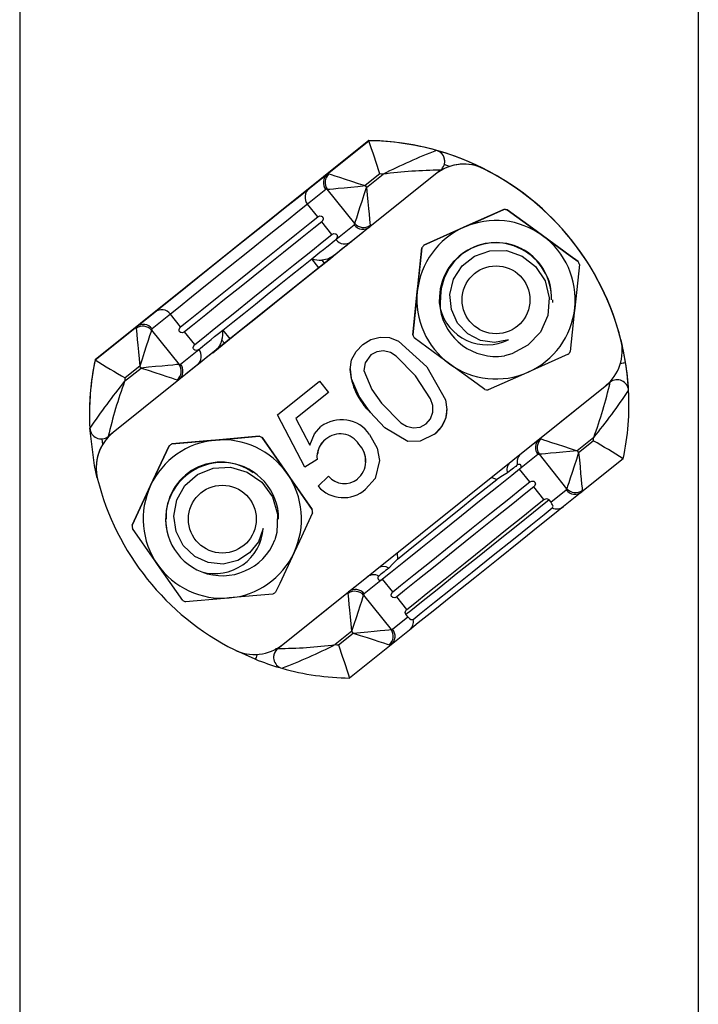
# Model space of a CAD drawing. Extents: x 228 to 448, y 105 to 295.
# Drawn here: x 248 to 254, y 144 to 153 of the extents above; entities that cross this region are included whole.
import ezdxf

# ---------------------------------------------------------------- set-up
doc = ezdxf.new("R2010")
doc.units = 0
doc.header["$MEASUREMENT"] = 0
doc.layers.get('0').update_dxf_attribs({"linetype": 'CONTINUOUS'})

# ---------------------------------------------------------------- blocks, each defined once
blk = doc.blocks.new('ALÇAT')
for p, q in [((16.6161, 83.1298), (16.6161, 27.1336)), ((22.6157, 83.1298), (22.6157, 27.1336))]:
    blk.add_line(p, q)
at = {"linetype": 'Continuous'}
for p, q in [((19.7024, 45.504), (17.2828, 43.5665)), ((19.336, 45.2099), (19.7024, 45.5033)), ((19.7024, 45.504), (19.7024, 45.5033)), ((20.3011, 45.4169), (20.3011, 45.4173)), ((20.3741, 45.3206), (20.3741, 45.321)), ((20.3366, 45.2426), (19.711, 44.7416)), ((20.4173, 45.2756), (20.3698, 45.2918)), ((20.7238, 45.2528), (20.7238, 45.2526)), ((19.1741, 45.0805), (19.336, 45.2099)), ((19.7995, 45.2095), (19.6701, 45.1059)), ((19.6826, 45.0903), (19.8289, 45.2074)), ((19.3228, 45.0712), (19.1608, 44.9418)), ((19.5782, 44.7706), (19.3353, 45.074)), ((19.6701, 45.1059), (19.6826, 45.0903)), ((21.1475, 44.9774), (21.1475, 44.9772)), ((19.2505, 44.8298), (19.1608, 44.9418)), ((20.8973, 44.8954), (20.5433, 44.7382)), ((20.8973, 44.8952), (20.8973, 44.8954)), ((20.9263, 44.8923), (20.9263, 44.8921)), ((19.3755, 44.6737), (19.2859, 44.7857)), ((19.4109, 44.6296), (19.5728, 44.759)), ((19.711, 44.7416), (19.5491, 44.6122)), ((20.1894, 44.5808), (20.5433, 44.738)), ((19.6504, 44.6931), (18.0849, 43.4395)), ((20.1722, 44.5574), (20.1314, 44.1723)), ((20.1722, 44.5572), (20.1722, 44.5574)), ((20.1894, 44.5809), (20.1894, 44.5808)), ((19.2601, 44.3809), (19.1976, 44.4589)), ((19.2877, 44.4469), (19.3092, 44.4201)), ((21.5643, 44.4097), (21.5235, 44.0245)), ((21.5525, 44.4363), (21.5525, 44.4365)), ((21.5643, 44.4098), (21.5643, 44.4097)), ((21.7545, 44.2193), (21.7545, 44.2191)), ((21.7545, 44.2193), (21.7545, 44.2192)), ((20.0906, 43.787), (20.1314, 44.1721)), ((20.3286, 44.0658), (20.3275, 44.0988)), ((20.3299, 44.0496), (20.3275, 44.0985)), ((20.3275, 44.0983), (20.3275, 44.0983)), ((20.3299, 44.0494), (20.3275, 44.0983)), ((20.3275, 44.0982), (20.3275, 44.0982)), ((20.3275, 44.0982), (20.3275, 44.0982)), ((20.3275, 44.0981), (20.3275, 44.0981)), ((20.3275, 44.0981), (20.3275, 44.0981)), ((20.3275, 44.098), (20.3275, 44.0979)), ((20.3275, 44.098), (20.3275, 44.098)), ((20.3275, 44.0979), (20.3275, 44.0979)), ((20.3275, 44.0978), (20.3275, 44.0978)), ((20.3275, 44.0978), (20.3275, 44.0978)), ((20.3275, 44.0977), (20.3275, 44.0977)), ((20.3275, 44.0977), (20.3275, 44.0977)), ((20.3275, 44.0976), (20.3275, 44.0975)), ((20.3275, 44.0976), (20.3275, 44.0976)), ((20.3275, 44.0975), (20.3275, 44.0975)), ((20.3275, 44.0974), (20.3275, 44.0974)), ((20.3348, 44.0935), (20.3332, 44.0235)), ((21.3274, 44.0985), (21.3269, 44.0753)), ((21.3274, 44.0983), (21.3269, 44.0751)), ((21.3274, 44.0983), (21.3274, 44.0983)), ((21.3274, 44.0982), (21.3274, 44.0983)), ((21.3274, 44.0982), (21.3274, 44.0982)), ((21.3274, 44.0981), (21.3274, 44.0982)), ((21.3274, 44.0981), (21.3274, 44.0981)), ((21.3274, 44.098), (21.3274, 44.098)), ((21.3274, 44.098), (21.3274, 44.098)), ((21.3274, 44.0979), (21.3274, 44.0979)), ((21.3274, 44.0979), (21.3274, 44.0979)), ((21.3274, 44.0978), (21.3274, 44.0978)), ((21.3274, 44.0977), (21.3274, 44.0978)), ((21.3274, 44.0977), (21.3274, 44.0977)), ((21.3274, 44.0976), (21.3274, 44.0976)), ((21.3274, 44.0976), (21.3274, 44.0976)), ((21.3274, 44.0975), (21.3274, 44.0975)), ((21.3274, 44.0975), (21.3274, 44.0975)), ((17.6493, 43.8592), (17.8112, 43.9891)), ((17.9494, 43.9717), (17.7875, 43.8418)), ((18.039, 43.8597), (17.9494, 43.9717)), ((17.2828, 43.5658), (17.6493, 43.8592)), ((17.782, 43.8301), (18.0249, 43.5268)), ((18.164, 43.7036), (18.0744, 43.8156)), ((18.4127, 43.8304), (18.4752, 43.7523)), ((20.0906, 43.7871), (20.0906, 43.787)), ((18.4261, 43.713), (18.4047, 43.7398)), ((21.931, 43.745), (21.931, 43.7453)), ((18.0375, 43.5296), (18.1994, 43.6595)), ((19.7201, 43.6104), (19.7201, 43.6104)), ((21.4655, 43.6158), (21.1116, 43.4586)), ((21.9432, 43.6469), (21.9432, 43.6471)), ((17.2828, 43.5665), (17.2828, 43.5658)), ((17.5439, 43.3776), (17.6902, 43.4948)), ((17.6777, 43.5104), (17.5483, 43.4068)), ((17.6902, 43.4948), (17.6777, 43.5104)), ((18.1862, 43.5208), (18.0243, 43.3909)), ((19.6591, 43.4738), (19.6591, 43.4738)), ((20.1157, 43.4262), (20.1157, 43.4262)), ((18.0243, 43.3909), (17.3986, 42.8899)), ((18.8966, 43.0823), (19.2668, 43.3788)), ((18.9421, 41.0515), (21.7933, 43.3347)), ((19.2668, 43.3788), (19.3469, 43.2787)), ((21.211, 42.8683), (21.8367, 43.3693)), ((21.8367, 43.3696), (21.8025, 43.3422)), ((21.8367, 43.3693), (21.8367, 43.3696)), ((19.3469, 43.2787), (19.0585, 43.0477)), ((19.3469, 43.2787), (19.0585, 43.0477)), ((21.999, 43.2969), (21.999, 43.2966)), ((22.0023, 43.1728), (22.0023, 43.1735)), ((17.233, 43.0871), (17.233, 43.0864)), ((19.137, 42.6179), (18.8966, 43.0823)), ((19.137, 42.6179), (18.8966, 43.0823)), ((19.7157, 43.1054), (19.7157, 43.1054)), ((20.2701, 43.1344), (20.2701, 43.1345)), ((19.0585, 43.0477), (19.1806, 42.8138)), ((19.0585, 43.0477), (19.0585, 43.0477)), ((18.7321, 42.8922), (18.3464, 42.8582)), ((18.7321, 42.892), (18.7321, 42.8922)), ((20.2821, 42.9108), (20.2821, 42.9108)), ((17.3437, 42.8686), (17.3491, 42.8187)), ((17.9367, 42.8073), (17.9367, 42.8074)), ((17.9606, 42.824), (18.3464, 42.858)), ((17.9606, 42.8241), (17.9606, 42.824)), ((18.7586, 42.8798), (18.7586, 42.8797)), ((18.7586, 42.8797), (18.9809, 42.5626)), ((19.3225, 42.865), (19.3225, 42.865)), ((19.6142, 42.8219), (19.6142, 42.8219)), ((20.0475, 42.8464), (20.0475, 42.8464)), ((21.1504, 42.8199), (21.211, 42.8683)), ((21.6915, 42.8814), (21.5452, 42.7643)), ((21.5577, 42.7487), (21.687, 42.8523)), ((19.244, 42.7107), (19.244, 42.7107)), ((21.1978, 42.7296), (21.0359, 42.6002)), ((21.4533, 42.429), (21.2104, 42.7324)), ((21.5452, 42.7643), (21.5577, 42.7487)), ((19.2451, 42.6881), (19.137, 42.6179)), ((19.2451, 42.6881), (19.137, 42.6179)), ((19.678, 42.6614), (19.678, 42.6614)), ((21.9525, 42.6934), (21.586, 42.4)), ((17.2921, 42.6128), (17.2921, 42.6125)), ((18.6188, 42.614), (18.6864, 42.5759)), ((19.2033, 42.2457), (18.9809, 42.5628)), ((19.137, 42.6179), (19.137, 42.6179)), ((19.2552, 42.4498), (19.3473, 42.54)), ((21.1255, 42.4883), (21.0359, 42.6002)), ((19.674, 42.4239), (19.674, 42.4239)), ((21.2506, 42.3321), (21.1609, 42.4441)), ((21.312, 42.3088), (21.4478, 42.4174)), ((21.586, 42.4), (21.4241, 42.2706)), ((21.2943, 42.3309), (21.312, 42.3088)), ((19.2033, 42.2455), (19.2033, 42.2457)), ((19.2058, 42.2166), (19.2058, 42.2165)), ((17.6098, 42.1052), (17.6098, 42.1051)), ((17.9137, 42.0845), (17.9079, 42.1609)), ((17.9137, 42.0843), (17.9079, 42.1608)), ((17.9079, 42.1607), (17.9079, 42.1607)), ((17.9079, 42.1607), (17.9079, 42.1607)), ((17.9079, 42.1606), (17.9079, 42.1606)), ((17.9079, 42.1606), (17.9079, 42.1606)), ((17.9079, 42.1605), (17.9079, 42.1605)), ((17.9079, 42.1605), (17.9079, 42.1605)), ((17.9079, 42.1604), (17.9079, 42.1603)), ((17.9079, 42.1604), (17.9079, 42.1604)), ((17.9079, 42.1603), (17.9079, 42.1603)), ((17.9079, 42.1602), (17.9079, 42.1602)), ((17.9079, 42.1602), (17.9079, 42.1602)), ((17.9079, 42.1601), (17.9079, 42.1601)), ((17.9079, 42.1601), (17.9079, 42.1601)), ((17.9079, 42.16), (17.9079, 42.1599)), ((17.9079, 42.16), (17.9079, 42.16)), ((17.9079, 42.1599), (17.9079, 42.1599)), ((19.9525, 41.8606), (19.9554, 41.8075)), ((18.0571, 41.4418), (17.8347, 41.7589)), ((19.8244, 41.6301), (19.6625, 41.5002)), ((19.9141, 41.5182), (19.8244, 41.6301)), ((18.8551, 41.4975), (18.4693, 41.4635)), ((18.8987, 41.0166), (19.5243, 41.5177)), ((19.5243, 41.5177), (19.5849, 41.5663)), ((19.6571, 41.4886), (19.9, 41.1852)), ((20.0391, 41.3621), (19.9495, 41.474)), ((20.0484, 41.297), (20.0307, 41.3191)), ((19.9126, 41.188), (20.0484, 41.297)), ((19.5527, 41.1688), (19.4064, 41.0517)), ((19.4358, 41.0496), (19.5652, 41.1532)), ((19.5652, 41.1532), (19.5527, 41.1688)), ((20.0612, 41.1792), (19.8993, 41.0493)), ((18.6993, 40.9223), (18.5256, 41)), ((18.9327, 41.0442), (18.8987, 41.017)), ((18.8987, 41.017), (18.8987, 41.0166)), ((19.8993, 41.0493), (19.5329, 40.7559)), ((18.8612, 40.9389), (18.8612, 40.9386))]:
    blk.add_line(p, q, dxfattribs=at)
for points in [[(19.3504, 45.2103), (19.3712, 45.2035), (19.4026, 45.1932), (19.4437, 45.1798), (19.4928, 45.1638), (19.5483, 45.1456), (19.6081, 45.1261), (19.6701, 45.1059)], [(17.8112, 43.9891), (17.8901, 44.0523), (18.0208, 44.1571), (18.1922, 44.2944), (18.3895, 44.4524), (18.5957, 44.6175), (18.793, 44.7755), (18.9644, 44.9127), (19.0952, 45.0174), (19.1741, 45.0805)], [(19.3353, 45.074), (19.3571, 45.076), (19.39, 45.0792), (19.433, 45.0832), (19.4844, 45.0881), (19.5425, 45.0937), (19.6051, 45.0997), (19.6701, 45.1059)], [(19.5782, 44.7706), (19.585, 44.7914), (19.5953, 44.8228), (19.6087, 44.8638), (19.6247, 44.913), (19.6428, 44.9684), (19.6623, 45.0282), (19.6826, 45.0903)], [(19.6826, 45.0903), (19.6888, 45.0253), (19.6948, 44.9627), (19.7003, 44.9046), (19.7052, 44.8532), (19.7093, 44.8102), (19.7125, 44.7773), (19.7146, 44.7555)], [(19.1608, 44.9418), (19.0907, 44.8857), (18.9745, 44.7927), (18.8221, 44.6707), (18.6468, 44.5303), (18.4635, 44.3835), (18.2881, 44.2431), (18.1358, 44.121), (18.0195, 44.0279), (17.9494, 43.9717)], [(20.5433, 44.738), (20.5815, 44.755), (20.8973, 44.8952)], [(21.2394, 44.6644), (21.1501, 44.7294), (20.9263, 44.8923)], [(20.9263, 44.8921), (21.1501, 44.7292), (21.2394, 44.6642)], [(18.039, 43.8597), (18.1092, 43.9159), (18.2254, 44.0091), (18.3778, 44.1311), (18.5531, 44.2716), (18.7364, 44.4183), (18.9118, 44.5587), (19.0641, 44.6807), (19.1804, 44.7737), (19.2505, 44.8298)], [(19.2505, 44.8298), (19.2686, 44.8383), (19.2814, 44.8375), (19.2858, 44.8356), (19.2893, 44.8333), (19.2914, 44.8316), (19.2932, 44.8298), (19.2947, 44.828), (19.2959, 44.8262), (19.2974, 44.8236), (19.299, 44.8197), (19.3002, 44.8106), (19.2892, 44.7886), (19.2859, 44.7857)], [(19.2859, 44.7857), (19.2157, 44.7296), (19.0995, 44.6366), (18.9471, 44.5146), (18.7718, 44.3742), (18.5885, 44.2274), (18.4131, 44.087), (18.2608, 43.9649), (18.1445, 43.8718), (18.0744, 43.8156)], [(20.5433, 44.7382), (20.5051, 44.7212), (20.1894, 44.5809)], [(18.164, 43.7036), (18.2342, 43.7598), (18.3504, 43.853), (18.5028, 43.975), (18.6781, 44.1155), (18.8614, 44.2622), (19.0368, 44.4026), (19.1891, 44.5246), (19.3054, 44.6176), (19.3755, 44.6737)], [(19.1976, 44.4589), (19.2355, 44.4892), (19.2706, 44.5173), (19.3026, 44.543), (19.3314, 44.566), (19.3568, 44.5863), (19.3786, 44.6038), (19.3967, 44.6182), (19.4109, 44.6296)], [(19.3755, 44.6737), (19.3936, 44.6822), (19.4064, 44.6814), (19.4108, 44.6795), (19.4143, 44.6772), (19.4164, 44.6755), (19.4182, 44.6737), (19.4197, 44.6719), (19.4209, 44.6701), (19.4224, 44.6675), (19.424, 44.6635), (19.4252, 44.6545), (19.4142, 44.6325), (19.4109, 44.6296)], [(21.5525, 44.4365), (21.4831, 44.487), (21.2394, 44.6644)], [(21.2394, 44.6642), (21.4831, 44.4868), (21.5525, 44.4363)], [(19.5491, 44.6122), (19.5375, 44.6029), (19.5235, 44.5917), (19.507, 44.5785), (19.4883, 44.5635), (19.4672, 44.5467), (19.444, 44.5281), (19.4186, 44.5078), (19.3912, 44.4859)], [(20.1314, 44.1721), (20.1358, 44.2137), (20.1722, 44.5572)], [(18.3229, 43.6304), (18.3724, 43.67), (18.5365, 43.8014), (18.7018, 43.9337), (18.8676, 44.0666), (19.0335, 44.1994), (19.1988, 44.3317), (19.3629, 44.4632), (19.4123, 44.5028)], [(18.4127, 43.8304), (18.5004, 43.9007), (18.597, 43.978), (18.6995, 44.0601), (18.8051, 44.1447), (18.9107, 44.2292), (19.0133, 44.3114), (19.1098, 44.3887), (19.1976, 44.4589)], [(19.3912, 44.4859), (19.3373, 44.456), (19.2877, 44.4469)], [(20.937, 43.744), (20.8139, 43.7206), (20.69, 43.7393), (20.5789, 43.7969), (20.4874, 43.8924), (20.4327, 44.013), (20.4202, 44.1447), (20.4521, 44.279), (20.5272, 44.3965), (20.6367, 44.4829), (20.7724, 44.531), (20.919, 44.5318), (21.0576, 44.4843), (21.1763, 44.3927), (21.2605, 44.2642), (21.2975, 44.115), (21.2842, 43.9597), (21.219, 43.8127), (21.1089, 43.6956), (20.9657, 43.6199), (20.9013, 43.6029)], [(20.1314, 44.1723), (20.127, 44.1307), (20.0906, 43.7871)], [(21.5235, 44.0245), (21.5191, 43.983), (21.4827, 43.6394)], [(17.6457, 43.8452), (17.6478, 43.8234), (17.6509, 43.7905), (17.655, 43.7475), (17.6599, 43.6961), (17.6655, 43.638), (17.6714, 43.5753), (17.6777, 43.5104)], [(18.0744, 43.8156), (18.0563, 43.807), (18.0435, 43.8079), (18.0391, 43.8097), (18.0356, 43.812), (18.0335, 43.8137), (18.0317, 43.8155), (18.0302, 43.8173), (18.0289, 43.8192), (18.0275, 43.8217), (18.0259, 43.8257), (18.0247, 43.8348), (18.0357, 43.8568), (18.039, 43.8597)], [(17.782, 43.8301), (17.7752, 43.8093), (17.765, 43.7779), (17.7516, 43.7368), (17.7355, 43.6877), (17.7174, 43.6322), (17.6979, 43.5724), (17.6777, 43.5104)], [(18.1994, 43.6595), (18.2136, 43.6709), (18.2317, 43.6853), (18.2534, 43.7028), (18.2788, 43.7231), (18.3076, 43.7462), (18.3397, 43.7719), (18.3748, 43.8), (18.4127, 43.8304)], [(19.6491, 43.7013), (19.7211, 43.7459), (19.8025, 43.7687), (19.8868, 43.7631), (19.9653, 43.7313), (20.216, 43.5061)], [(20.4155, 43.5324), (20.3263, 43.5974), (20.1024, 43.7603)], [(18.1994, 43.6595), (18.1813, 43.6509), (18.1685, 43.6518), (18.1641, 43.6536), (18.1606, 43.6559), (18.1585, 43.6576), (18.1567, 43.6594), (18.1552, 43.6612), (18.154, 43.6631), (18.1525, 43.6656), (18.1509, 43.6696), (18.1497, 43.6787), (18.1607, 43.7007), (18.164, 43.7036)], [(19.7157, 43.1054), (19.6178, 43.2441), (19.5493, 43.3989), (19.5374, 43.4828), (19.5499, 43.5664), (19.5896, 43.641), (19.6491, 43.7013)], [(21.931, 43.7453), (21.941, 43.6891), (21.9432, 43.6471)], [(18.344, 43.6473), (18.3167, 43.6254), (18.2913, 43.6051), (18.268, 43.5864), (18.247, 43.5696), (18.2282, 43.5545), (18.2118, 43.5413), (18.1978, 43.5301), (18.1862, 43.5208)], [(19.7201, 43.6104), (19.6692, 43.541), (19.6591, 43.4738)], [(19.7201, 43.6104), (19.6692, 43.541), (19.6591, 43.4738)], [(20.1157, 43.4262), (19.9458, 43.6009), (19.8931, 43.6317), (19.8339, 43.6457), (19.7735, 43.6393), (19.7201, 43.6104)], [(20.1157, 43.4262), (19.9458, 43.6009), (19.8931, 43.6317), (19.8339, 43.6457), (19.7735, 43.6393), (19.7201, 43.6104)], [(18.0249, 43.5268), (18.0032, 43.5247), (17.9702, 43.5215), (17.9273, 43.5174), (17.8758, 43.5125), (17.8177, 43.507), (17.7551, 43.501), (17.6902, 43.4948)], [(17.6902, 43.4948), (17.7522, 43.4745), (17.812, 43.455), (17.8675, 43.4369), (17.9166, 43.4209), (17.9576, 43.4075), (17.9891, 43.3972), (18.0098, 43.3905)], [(20.216, 43.5061), (20.382, 43.2128), (20.3938, 43.129), (20.3814, 43.0455), (20.3416, 42.9709), (20.2821, 42.9108)], [(20.7286, 43.3045), (20.6593, 43.355), (20.4155, 43.5324)], [(19.6591, 43.4738), (19.73, 43.3039), (19.8155, 43.1858)], [(20.21, 43.0008), (20.2492, 43.0469), (20.2679, 43.1045), (20.2675, 43.1652), (20.2488, 43.223), (20.1157, 43.4262)], [(20.2677, 43.1345), (20.2675, 43.1652), (20.2488, 43.223), (20.1157, 43.4262)], [(21.1116, 43.4586), (21.0734, 43.4416), (20.7577, 43.3014)], [(19.8155, 43.1858), (19.9846, 43.0114), (20.037, 42.9804), (20.0961, 42.9668), (20.1565, 42.9725), (20.21, 43.0008)], [(20.0475, 42.8464), (19.8434, 42.9674), (19.7157, 43.1054)], [(20.0475, 42.8464), (19.8434, 42.9674), (19.7157, 43.1054)], [(19.1806, 42.8138), (19.2214, 42.9139), (19.2781, 42.9773)], [(17.3024, 42.5223), (17.2773, 42.6344), (17.2363, 42.963)], [(18.3464, 42.858), (18.388, 42.8617), (18.7321, 42.892)], [(19.7095, 42.908), (19.7778, 42.7858), (19.7963, 42.6772)], [(20.2821, 42.9108), (20.1575, 42.8475), (20.0475, 42.8464)], [(20.2821, 42.9108), (20.1575, 42.8475), (20.0475, 42.8464)], [(17.9367, 42.8074), (17.8199, 42.5564), (17.7733, 42.4563)], [(17.7733, 42.4561), (17.8199, 42.5562), (17.9367, 42.8073)], [(18.3464, 42.8582), (18.3047, 42.8545), (17.9606, 42.8241)], [(18.9809, 42.5628), (18.9569, 42.597), (18.7586, 42.8798)], [(21.2255, 42.8687), (21.2462, 42.8619), (21.2777, 42.8516), (21.3187, 42.8382), (21.3678, 42.8222), (21.4233, 42.8041), (21.4831, 42.7845), (21.5452, 42.7643)], [(21.5452, 42.7643), (21.4802, 42.7581), (21.4176, 42.7521), (21.3595, 42.7466), (21.308, 42.7417), (21.2651, 42.7376), (21.2321, 42.7344), (21.2104, 42.7324)], [(21.5577, 42.7487), (21.5374, 42.6866), (21.5179, 42.6268), (21.4998, 42.5714), (21.4837, 42.5223), (21.4703, 42.4813), (21.4601, 42.4498), (21.4533, 42.429)], [(21.5577, 42.7487), (21.5639, 42.6837), (21.5698, 42.6211), (21.5754, 42.563), (21.5803, 42.5116), (21.5844, 42.4686), (21.5875, 42.4357), (21.5896, 42.414)], [(19.7963, 42.6773), (19.7583, 42.52), (19.674, 42.4239)], [(19.7963, 42.6772), (19.7583, 42.52), (19.674, 42.4239)], [(21.0166, 42.6386), (21.0095, 42.6329), (21.0012, 42.6263), (20.9918, 42.6188), (20.9814, 42.6104), (20.9699, 42.6012), (20.9573, 42.5912), (20.9437, 42.5803), (20.9291, 42.5686)], [(21.0359, 42.6002), (21.0481, 42.6161), (21.0496, 42.6215), (21.0495, 42.6294), (21.0486, 42.6327), (21.048, 42.6341), (21.0473, 42.6356), (21.0466, 42.6368), (21.0456, 42.6382), (21.044, 42.6401), (21.0395, 42.6434), (21.0248, 42.6435), (21.0166, 42.6386)], [(18.7686, 42.078), (18.7274, 41.9597), (18.6492, 41.8617), (18.5438, 41.7944), (18.4153, 41.7629), (18.2836, 41.7757), (18.1633, 41.8308), (18.0628, 41.9256), (17.9987, 42.0494), (17.9786, 42.1874), (18.0048, 42.329), (18.0774, 42.4563), (18.1878, 42.5527), (18.3265, 42.6096), (18.48, 42.6183), (18.6276, 42.5757), (18.7555, 42.4866), (18.8502, 42.3566), (18.8965, 42.2027), (18.8905, 42.0408), (18.873, 41.9766)], [(18.9809, 42.5626), (19.0049, 42.5284), (19.2033, 42.2455)], [(21.0359, 42.6002), (20.9658, 42.5441), (20.8495, 42.4511), (20.6972, 42.3291), (20.5218, 42.1887), (20.3385, 42.042), (20.1632, 41.9015), (20.0108, 41.7795), (19.8946, 41.6863), (19.8244, 41.6301)], [(20.9291, 42.5686), (20.8853, 42.5425), (20.8343, 42.5113)], [(17.7733, 42.4563), (17.646, 42.183), (17.6098, 42.1052)], [(17.6098, 42.1051), (17.646, 42.1828), (17.7733, 42.4561)], [(19.9141, 41.5182), (19.9842, 41.5744), (20.1005, 41.6675), (20.2528, 41.7895), (20.4282, 41.93), (20.6115, 42.0767), (20.7868, 42.2172), (20.9392, 42.3391), (21.0554, 42.4322), (21.1255, 42.4883)], [(19.9554, 41.8075), (20.0497, 41.8831), (20.1572, 41.9692), (20.2737, 42.0625), (20.3948, 42.1595), (20.5159, 42.2564), (20.6324, 42.3497), (20.7399, 42.4358), (20.8343, 42.5113)], [(20.8343, 42.5113), (20.8262, 42.5127), (20.7837, 42.5262)], [(21.1255, 42.4883), (21.1436, 42.4967), (21.1565, 42.4959), (21.1609, 42.494), (21.1644, 42.4918), (21.1664, 42.49), (21.1682, 42.4882), (21.1697, 42.4864), (21.171, 42.4846), (21.1724, 42.482), (21.174, 42.4781), (21.1752, 42.469), (21.1642, 42.447), (21.1609, 42.4441)], [(21.1609, 42.4441), (21.0908, 42.388), (20.9745, 42.295), (20.8222, 42.173), (20.6468, 42.0326), (20.4635, 41.8858), (20.2882, 41.7454), (20.1358, 41.6233), (20.0196, 41.5302), (19.9495, 41.474)], [(20.0307, 41.3191), (20.0728, 41.3528), (20.1673, 41.4285), (20.3057, 41.5394), (20.4758, 41.6757), (20.6625, 41.8252), (20.8492, 41.9747), (21.0193, 42.1109), (21.1578, 42.2217), (21.2522, 42.2973), (21.2943, 42.3309)], [(20.0391, 41.3621), (20.1092, 41.4183), (20.2255, 41.5114), (20.3778, 41.6334), (20.5532, 41.7739), (20.7365, 41.9206), (20.9118, 42.0611), (21.0642, 42.183), (21.1804, 42.2761), (21.2506, 42.3321)], [(21.2506, 42.3321), (21.2686, 42.3406), (21.2745, 42.341), (21.2791, 42.3404), (21.2829, 42.3393), (21.2875, 42.3369), (21.2898, 42.3353), (21.2924, 42.333), (21.294, 42.3313), (21.2943, 42.3309)], [(21.3241, 42.2584), (21.3278, 42.2622), (21.3312, 42.2738), (21.3273, 42.286), (21.322, 42.2951), (21.3186, 42.3001), (21.3142, 42.306), (21.312, 42.3088)], [(19.2058, 42.2165), (19.089, 41.9654), (19.0424, 41.8654)], [(21.4241, 42.2706), (21.3453, 42.2075), (21.2145, 42.1028), (21.0431, 41.9656), (20.8458, 41.8076), (20.6396, 41.6425), (20.4423, 41.4845), (20.2709, 41.3472), (20.1401, 41.2425), (20.0612, 41.1792)], [(20.0949, 41.2741), (20.1661, 41.3312), (20.284, 41.4257), (20.4386, 41.5495), (20.6166, 41.692), (20.8025, 41.8409), (20.9804, 41.9834), (21.135, 42.1071), (21.253, 42.2015), (21.3241, 42.2584)], [(17.8347, 41.7589), (17.8107, 41.7931), (17.6124, 42.076)], [(19.0424, 41.8654), (18.9152, 41.5921), (18.879, 41.5143)], [(19.9554, 41.8075), (19.9146, 41.7655), (19.8787, 41.7275)], [(19.8787, 41.7275), (19.8641, 41.7158), (19.8505, 41.7049), (19.8379, 41.6948), (19.8264, 41.6856), (19.8159, 41.6772), (19.8066, 41.6697), (19.7983, 41.663), (19.7911, 41.6573)], [(19.7911, 41.6573), (19.7828, 41.6473), (19.7812, 41.6378), (19.7839, 41.6306), (19.7852, 41.6289), (19.7863, 41.6277), (19.7874, 41.6267), (19.7885, 41.6258), (19.7899, 41.6248), (19.7919, 41.6237), (19.7963, 41.6221), (19.8081, 41.622), (19.8244, 41.6301)], [(19.5527, 41.1688), (19.5465, 41.2338), (19.5405, 41.2964), (19.535, 41.3545), (19.5301, 41.4059), (19.526, 41.4489), (19.5228, 41.4819), (19.5207, 41.5036)], [(19.9495, 41.474), (19.9314, 41.4655), (19.9185, 41.4663), (19.9141, 41.4682), (19.9106, 41.4704), (19.9086, 41.4721), (19.9068, 41.474), (19.9053, 41.4758), (19.904, 41.4776), (19.9026, 41.4801), (19.901, 41.4841), (19.8998, 41.4932), (19.9108, 41.5152), (19.9141, 41.5182)], [(18.4693, 41.4635), (18.4277, 41.4598), (18.0835, 41.4295)], [(19.5527, 41.1688), (19.573, 41.2308), (19.5925, 41.2907), (19.6106, 41.3461), (19.6266, 41.3952), (19.64, 41.4363), (19.6503, 41.4678), (19.6571, 41.4886)], [(20.0307, 41.3191), (20.0293, 41.321), (20.0279, 41.3234), (20.0263, 41.327), (20.0248, 41.3348), (20.0308, 41.3533), (20.0391, 41.3621)], [(20.0484, 41.297), (20.0524, 41.2921), (20.0569, 41.287), (20.0631, 41.2807), (20.0748, 41.2721), (20.0949, 41.2741)], [(19.5652, 41.1532), (19.6302, 41.1594), (19.6928, 41.1654), (19.7509, 41.1709), (19.8023, 41.1759), (19.8453, 41.18), (19.8782, 41.1831), (19.9, 41.1852)], [(19.5652, 41.1532), (19.6272, 41.1329), (19.6871, 41.1134), (19.7425, 41.0953), (19.7916, 41.0793), (19.8327, 41.0659), (19.8641, 41.0556), (19.8849, 41.0489)], [(18.7161, 40.9644), (18.7158, 40.9635), (18.7101, 40.9495), (18.7055, 40.9379), (18.7021, 40.9293), (18.7, 40.9241), (18.6993, 40.9223)]]:
    blk.add_lwpolyline(points, dxfattribs=at)
for centre in [(20.8275, 44.0974), (18.4078, 42.1598)]:
    blk.add_circle(centre, 0.3, dxfattribs=at)
for centre, radius, start, end in [((19.6716, 43.1735), 2.3307, 50.7122, 89.24174), ((19.6716, 43.173), 2.3306, 74.32842, 89.24221), ((7.5776, 41.3365), 12.8209, 17.58272, 18.9658), ((22.2707, 40.3401), 5.4455, 111.20413, 116.64207), ((19.6716, 43.1732), 2.3307, 9.14326, 74.32946), ((20.2749, 45.3219), 0.0989, 359.43144, 74.61729), ((20.2741, 45.3206), 0.1, 308.6857, 74.33057), ((20.3758, 40.9944), 4.2483, 90.52879, 97.3971), ((20.5433, 44.8957), 0.4, 63.16407, 128.68669), ((20.5433, 44.8959), 0.4, 63.16425, 126.59068), ((19.6716, 43.1732), 2.3307, 14.21011, 63.16293), ((19.6716, 43.1729), 2.3307, 14.21011, 63.16293), ((19.3987, 45.1339), 0.0985, 129.57338, 219.5416), ((19.4209, 45.1335), 0.1043, 132.54668, 214.82608), ((19.3436, 45.1964), 0.0155, 63.88468, 119.45555), ((19.6692, 43.1397), 2.0738, 85.58319, 86.39805), ((19.2368, 45.0045), 0.0985, 129.57339, 219.54157), ((19.3324, 45.0575), 0.0167, 79.74656, 125.10835), ((20.8284, 44.1069), 0.7914, 82.89343, 85.00586), ((20.8284, 44.1068), 0.7914, 82.89343, 85.00586), ((20.8275, 44.0983), 0.7, 53.94916, 113.94868), ((19.5616, 44.7713), 0.0166, 312.12788, 357.64402), ((19.6506, 44.8194), 0.0985, 217.83287, 307.80512), ((19.655, 44.8411), 0.1042, 222.54, 304.83332), ((19.6995, 44.7519), 0.0154, 317.73689, 13.4593), ((20.8275, 44.0983), 0.7, 113.94908, 173.94906), ((19.4887, 44.69), 0.0985, 217.8301, 307.80789), ((20.8275, 44.0983), 0.6999, 353.94904, 53.94936), ((20.8336, 44.094), 0.8076, 142.91393, 144.98412), ((20.8336, 44.0938), 0.8076, 142.91393, 144.98412), ((20.8224, 44.1049), 0.4961, 359.18121, 189.63306), ((20.8275, 44.1121), 0.4912, 358.43598, 181.65844), ((20.8275, 44.112), 0.4912, 358.43598, 181.65844), ((20.8275, 44.112), 0.4912, 358.43598, 181.65844), ((20.8275, 44.1119), 0.4912, 358.43598, 181.65844), ((20.8275, 44.1118), 0.4912, 358.43598, 181.65844), ((20.8275, 44.1119), 0.4912, 358.43598, 181.65844), ((20.8275, 44.1117), 0.4912, 358.43598, 181.65844), ((20.8275, 44.1118), 0.4912, 358.43598, 181.65844), ((20.8275, 44.1116), 0.4912, 358.43598, 181.65844), ((20.8275, 44.1117), 0.4912, 358.43598, 181.65844), ((20.8275, 44.1115), 0.4912, 358.43598, 181.65844), ((20.8275, 44.1115), 0.4912, 358.43598, 181.65844), ((20.8275, 44.1114), 0.4912, 358.43598, 181.65844), ((20.8275, 44.1113), 0.4912, 358.43598, 181.65844), ((20.8275, 44.1114), 0.4912, 358.43598, 181.65844), ((19.2882, 44.7949), 0.348, 254.90401, 269.91603), ((20.8403, 44.1041), 0.7859, 22.88579, 25.01297), ((20.8403, 44.104), 0.7859, 22.88579, 25.01297), ((19.6716, 43.1735), 2.3308, 0.00015, 26.66071), ((20.8275, 44.0983), 0.7, 173.94934, 233.94866), ((20.8275, 44.0974), 0.5, 188.68697, 278.49554), ((20.7477, 44.1275), 0.4277, 194.28851, 296.27466), ((20.8275, 44.0983), 0.6999, 293.94845, 353.94969), ((17.8716, 43.9113), 0.0985, 37.82548, 127.80129), ((17.6608, 43.8488), 0.0155, 137.83598, 193.4271), ((17.7052, 43.7596), 0.1043, 42.5574, 124.81592), ((17.7097, 43.7814), 0.0985, 37.83157, 127.79519), ((17.7987, 43.8294), 0.0167, 132.22971, 177.61844), ((18.065, 43.8154), 0.348, 347.45297, 2.46766), ((20.8311, 44.0999), 0.8039, 202.90952, 204.98908), ((18.235, 43.7849), 0.1755, 308.39036, 345.11012), ((21.5433, 43.6469), 0.4, 308.68604, 14.21046), ((18.1234, 43.5967), 0.0985, 309.56866, 39.54527), ((20.8365, 44.0917), 0.7888, 322.88932, 325.00888), ((19.5637, 43.0871), 2.3307, 168.13107, 180.00009), ((19.5637, 43.0864), 2.3307, 168.13108, 183.04391), ((23.735, 54.0372), 12.2996, 238.35986, 239.80138), ((17.9393, 43.4673), 0.1043, 312.54795, 34.82539), ((17.9615, 43.4669), 0.0985, 309.56881, 39.54512), ((18.0279, 43.5432), 0.0167, 259.7694, 305.26079), ((20.8275, 44.0983), 0.7, 233.94928, 293.94953), ((19.022, 61.6834), 18.3783, 279.09686, 279.23913), ((19.6762, 43.1737), 2.3261, 3.03573, 9.14889), ((19.5688, 43.0855), 2.0459, 170.96562, 171.79148), ((20.0854, 43.5097), 0.5478, 182.39759, 227.55596), ((21.755, 39.9347), 5.4394, 140.73165, 146.1746), ((21.5024, 41.9333), 4.2138, 159.95548, 166.87899), ((18.0166, 43.4044), 0.0155, 243.99597, 299.66047), ((17.7761, 44.3125), 4.1687, 339.92216, 346.92283), ((21.8992, 43.2916), 0.1, 3.04381, 128.68668), ((21.8992, 43.2913), 0.1, 3.04381, 128.68668), ((20.7982, 43.676), 1.0828, 343.56487, 344.05927), ((20.8253, 44.0784), 0.7799, 262.87776, 265.02153), ((17.5164, 46.2964), 5.3938, 320.71874, 326.2092), ((19.6716, 43.1728), 2.3307, 348.13108, 3.04391), ((20.1279, 43.1266), 0.2652, 305.53719, 359.50808), ((19.4606, 42.7356), 0.3028, 34.70575, 127.05474), ((17.3361, 42.968), 0.1, 183.04387, 308.68668), ((17.692, 42.6125), 0.4, 128.68612, 194.21037), ((17.692, 42.6128), 0.4, 130.78086, 180.00054), ((18.415, 42.1763), 0.7829, 63.97021, 66.10564), ((18.415, 42.1762), 0.7829, 63.97021, 66.10564), ((19.4504, 42.7217), 0.1921, 31.46861, 131.71911), ((19.4504, 42.7217), 0.1921, 31.46861, 131.71911), ((18.4078, 42.1608), 0.6999, 95.03738, 155.03781), ((18.4155, 42.15), 0.8133, 124.0136, 126.06937), ((18.4155, 42.1499), 0.8133, 124.0136, 126.06937), ((18.4078, 42.1608), 0.6999, 35.03739, 95.03847), ((19.436, 42.71), 0.1921, 126.18821, 186.54729), ((19.4074, 42.7336), 0.1564, 122.83669, 177.80532), ((19.4687, 42.6735), 0.2078, 310.07253, 45.58834), ((19.4805, 42.6814), 0.1939, 354.2152, 46.43028), ((21.2738, 42.7923), 0.0985, 129.57358, 219.54142), ((21.296, 42.7919), 0.1043, 132.54875, 214.8246), ((21.2186, 42.8548), 0.0155, 63.88485, 119.45539), ((19.6665, 43.1735), 2.0459, 350.96562, 351.79148), ((14.8278, 31.0871), 13.6187, 58.45595, 59.75749), ((21.1104, 42.6637), 0.097, 131.90314, 194.96738), ((21.2074, 42.716), 0.0167, 79.66612, 125.13693), ((18.4059, 42.1602), 0.4996, 0.00861, 248.90388), ((18.3933, 42.1795), 0.4835, 53.76979, 182.27534), ((21.0083, 42.5984), 0.0846, 135.41803, 200.62097), ((18.4078, 42.1607), 0.7, 335.03773, 35.03798), ((19.4877, 42.6553), 0.1818, 219.40195, 309.17324), ((19.5637, 43.0865), 2.3307, 194.21011, 243.16293), ((18.4078, 42.1608), 0.7, 155.03792, 215.0378), ((19.4776, 42.6466), 0.2969, 221.49857, 311.4067), ((19.4776, 42.6466), 0.2969, 221.49857, 311.4067), ((21.4367, 42.4297), 0.0166, 312.12935, 357.62012), ((21.5256, 42.4778), 0.0985, 217.83285, 307.80514), ((21.5301, 42.4995), 0.1043, 222.54637, 304.82695), ((21.5746, 42.4104), 0.0154, 317.71001, 13.47444), ((18.4083, 42.1609), 0.7995, 3.99309, 6.08396), ((18.4083, 42.1608), 0.7995, 3.99309, 6.08396), ((21.3642, 42.3464), 0.0967, 245.51957, 308.32609), ((18.4074, 42.1607), 0.7995, 183.99158, 186.08286), ((18.3419, 42.1057), 0.4276, 254.28616, 356.27775), ((18.4078, 42.1599), 0.5, 248.68608, 338.49569), ((18.4078, 42.1608), 0.7, 275.03789, 335.03729), ((18.4078, 42.1608), 0.7, 215.03794, 275.03793), ((19.7462, 41.5714), 0.097, 62.4004, 125.46807), ((19.8323, 41.6567), 0.0846, 56.74644, 121.94793), ((18.4033, 42.1674), 0.808, 303.99757, 306.06655), ((19.5358, 41.5072), 0.0155, 137.86279, 193.41191), ((19.5803, 41.4181), 0.1043, 42.5472, 124.82613), ((19.5847, 41.4398), 0.0985, 37.83159, 127.79517), ((19.6738, 41.4879), 0.0167, 132.24732, 177.62319), ((18.405, 42.1548), 0.7933, 243.98421, 246.09164), ((20.0003, 41.2543), 0.0967, 309.05241, 11.85348), ((19.8144, 41.1257), 0.1042, 312.54557, 34.82718), ((19.8366, 41.1253), 0.0985, 309.56868, 39.54522), ((19.9029, 41.2017), 0.0167, 259.84981, 305.2322), ((18.6921, 41.3637), 0.4, 243.16494, 308.68425), ((18.9612, 40.9389), 0.1, 128.68376, 180.00313), ((18.9612, 40.9386), 0.1, 128.68572, 254.33055), ((18.8042, 42.4663), 1.4524, 272.88302, 273.73005), ((18.8677, 45.1644), 4.1479, 270.42714, 277.46186), ((16.9978, 45.848), 5.3672, 291.14815, 296.66474), ((19.5661, 43.1193), 2.0738, 265.58319, 266.39804), ((31.1862, 44.7691), 12.325, 197.5648, 199.00281), ((19.8917, 41.0628), 0.0155, 243.99579, 299.66064), ((19.5038, 42.9002), 2.1348, 247.86512, 253.98025), ((19.5637, 43.0862), 2.3306, 254.32842, 269.24221)]:
    blk.add_arc(centre, radius, start, end, dxfattribs=at)

msp = doc.modelspace()

# ---------------------------------------------------------------- block references
msp.add_blockref('ALÇAT', (231.5996, 106.5567))

doc.saveas('drawing.dxf')
